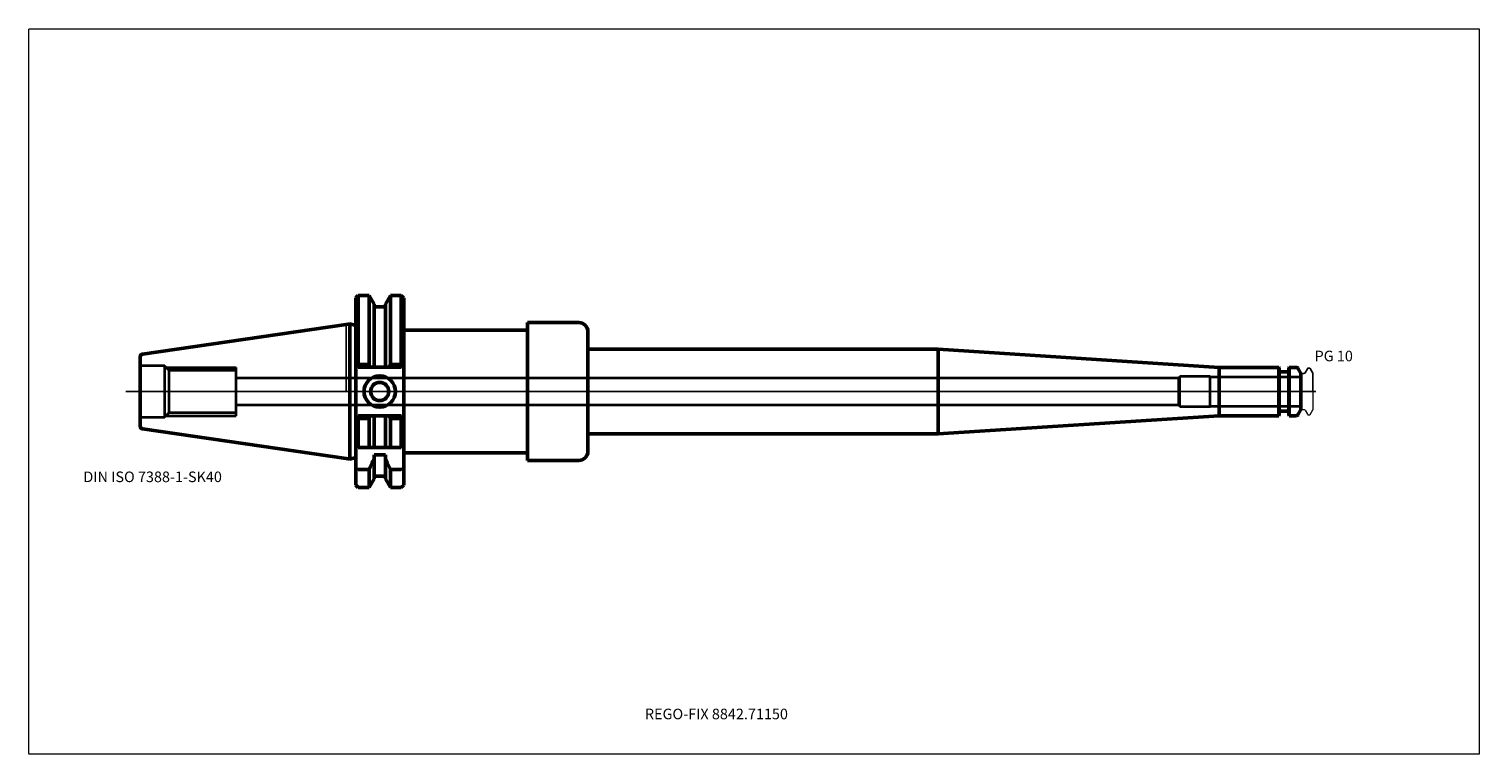
# Model space of a CAD drawing. Units: millimetres. Extents: x -105 to 375, y -120 to 120.
import ezdxf
from ezdxf.entities.mleader import LeaderData, LeaderLine
from ezdxf.lldxf.tags import DXFTag
from ezdxf.math import Vec2, Vec3

# ---------------------------------------------------------------- set-up
doc = ezdxf.new("R2010")
doc.units = ezdxf.units.MM
doc.layers.get('0').update_dxf_attribs({"plot": 0})
for name, color, linetype, lineweight in [('1', 4, 'Continuous', 50), ('3', 1, 'Dashed_narrow', 35), ('RFCOMP01', 3, 'Long_dashed_dotted_narrow', 18), ('SK1', 4, 'Continuous', 50), ('SK3', 1, 'Dashed_narrow', 35), ('SK4', 2, 'Long_dashed_dotted_narrow', 25)]:
    doc.layers.add(name, color=color, linetype=linetype, lineweight=lineweight)
for name, color, linetype, lineweight, plot in [('4', 2, 'Long_dashed_dotted_narrow', 25, False), ('INFMAINVIEW', 9, 'Continuous', 18, False), ('INFTOTAL', 9, 'Continuous', 18, False), ('NOCUT', 7, 'Continuous', 25, False)]:
    doc.layers.add(name, color=color, linetype=linetype, lineweight=lineweight, plot=plot)
doc.layers.add('SK6', color=5, linetype='Continuous')
doc.styles.add('SEACAD_Monospac821_BT', font='txt')
doc.styles.get("Standard").update_dxf_attribs({"font": 'Monospac821 BT'})
tags = doc.linetypes.add('Dashed_narrow', pattern=[9.525, 6.35, -3.175]).pattern_tags.tags
tags[6:7] = [DXFTag(74, 4), DXFTag(75, 0), DXFTag(340, '0'), DXFTag(46, 0.0), DXFTag(50, 0.0), DXFTag(44, 0.0), DXFTag(45, 0.0)]
tags[4:5] = [DXFTag(74, 4), DXFTag(75, 0), DXFTag(340, '0'), DXFTag(46, 0.0), DXFTag(50, 0.0), DXFTag(44, 0.0), DXFTag(45, 0.0)]
tags = doc.linetypes.add('Long_dashed_dotted_narrow', pattern=[28.575, 19.05, -3.175, 3.175, -3.175]).pattern_tags.tags
tags[10:11] = [DXFTag(74, 4), DXFTag(75, 0), DXFTag(340, '0'), DXFTag(46, 0.0), DXFTag(50, 0.0), DXFTag(44, 0.0), DXFTag(45, 0.0)]
tags[8:9] = [DXFTag(74, 4), DXFTag(75, 0), DXFTag(340, '0'), DXFTag(46, 0.0), DXFTag(50, 0.0), DXFTag(44, 0.0), DXFTag(45, 0.0)]
tags[6:7] = [DXFTag(74, 4), DXFTag(75, 0), DXFTag(340, '0'), DXFTag(46, 0.0), DXFTag(50, 0.0), DXFTag(44, 0.0), DXFTag(45, 0.0)]
tags[4:5] = [DXFTag(74, 4), DXFTag(75, 0), DXFTag(340, '0'), DXFTag(46, 0.0), DXFTag(50, 0.0), DXFTag(44, 0.0), DXFTag(45, 0.0)]

# ---------------------------------------------------------------- blocks, each defined once
blk = doc.blocks.new('_DOT')
at = {"color": 0}
blk.add_line((0, 0), (-1, 0), dxfattribs=at)
at = {"color": 0, "const_width": 0.333}
blk.add_lwpolyline([(-0.166, 0, 1), (0.166, 0, 1)], format="xyb", close=True, dxfattribs=at)

msp = doc.modelspace()

# ---------------------------------------------------------------- linework, layer by layer
at = {"layer": '1'}
for p, q in [((4, 31.77), (3.2, 30.98)), ((3.2, 8.85), (3.2, 30.98)), ((4, 8.89), (4, 31.77)), ((7.56, 31.77), (4, 31.77)), ((7.56, 31.77), (7.56, 8.89)), ((9.23, 28.9), (7.56, 31.77)), ((9.23, 8.05), (9.23, 28.9)), ((14.64, 31.77), (12.98, 28.9)), ((12.98, 28.9), (12.98, 8.05)), ((14.64, 31.77), (14.64, 8.89)), ((18.25, 31.77), (14.64, 31.77)), ((18.25, 8.89), (18.25, 31.77)), ((19.05, 30.98), (18.25, 31.77)), ((19.05, 8.85), (19.05, 30.98)), ((12.98, 28), (9.23, 28)), ((0, 22.23), (1.16, 22.4)), ((1.16, -22.4), (1.16, 22.4)), ((3.2, 21.85), (1.16, 22.4)), ((19.05, 20.25), (60, 20.25)), ((60, 20.25), (60, 22.82)), ((60, 22.82), (77, 22.82)), ((60, 20.25), (60, -20.25)), ((80, 19.82), (80, 14)), ((80, 14), (196, 14)), ((80, 14), (80, -14)), ((196, 14), (289, 8)), ((196, 14), (196, -14)), ((4, 8.05), (3.2, 8.85)), ((3.2, 8.85), (3.2, -8.85)), ((4, 8.89), (3.58, 8.47)), ((7.56, 8.89), (4, 8.89)), ((4, 8.05), (18.25, 8.05)), ((8.04, 8.05), (7.56, 8.89)), ((14.16, 8.05), (14.64, 8.89)), ((14.64, 8.89), (18.25, 8.89)), ((18.25, 8.89), (18.67, 8.47)), ((19.05, 8.85), (18.25, 8.05)), ((19.05, -8.85), (19.05, 8.85)), ((308.7, 8), (289, 8)), ((289, 8), (289, -8)), ((308.7, -8), (308.7, 8)), ((308.9, 7.8), (308.7, 8)), ((308.9, 7.8), (308.9, -7.8)), ((311.8, 6.5), (309.1, 6.5)), ((312.2, 8), (312, 7.8)), ((312, -7.8), (312, 7.8)), ((312.2, 8), (312.2, -8)), ((314.56, 8), (312.2, 8)), ((316, 6), (314.99, 7.75)), ((316, -6), (316, 6)), ((3.2, -8.85), (4, -8.05)), ((3.2, -30.98), (3.2, -8.85)), ((3.58, -8.47), (4, -8.89)), ((4, -8.05), (18.25, -8.05)), ((4, -18.5), (4, -8.89)), ((4, -8.89), (7.56, -8.89)), ((7.56, -8.89), (8.04, -8.05)), ((7.56, -18.5), (7.56, -8.89)), ((9.23, -18.5), (9.23, -8.05)), ((12.98, -18.5), (12.98, -8.05)), ((14.64, -8.89), (14.16, -8.05)), ((14.64, -18.5), (14.64, -8.89)), ((18.25, -8.89), (14.64, -8.89)), ((18.25, -8.05), (19.05, -8.85)), ((18.67, -8.47), (18.25, -8.89)), ((18.25, -18.5), (18.25, -8.89)), ((19.05, -30.98), (19.05, -8.85)), ((196, -14), (289, -8)), ((289, -8), (308.7, -8)), ((308.7, -8), (308.9, -7.8)), ((309.1, -6.5), (311.8, -6.5)), ((312, -7.8), (312.2, -8)), ((312.2, -8), (314.56, -8)), ((314.99, -7.75), (316, -6)), ((80, -19.82), (80, -14)), ((80, -14), (196, -14)), ((4, -18.5), (3.2, -17.7)), ((4, -18.5), (7.56, -18.5)), ((7.56, -18.5), (9.23, -18.5)), ((9.23, -18.5), (9.63, -18.5)), ((12.58, -18.5), (9.63, -18.5)), ((12.58, -18.5), (12.98, -18.5)), ((14.64, -18.5), (12.98, -18.5)), ((18.25, -18.5), (14.64, -18.5)), ((18.25, -18.5), (19.05, -17.7)), ((0, -22.23), (1.16, -22.4)), ((1.16, -22.4), (3.2, -21.85)), ((9.23, -28.9), (9.23, -21.02)), ((9.23, -21.02), (12.98, -21.02)), ((12.98, -21.02), (12.98, -28.9)), ((19.05, -20.25), (60, -20.25)), ((60, -20.25), (60, -22.82)), ((60, -22.82), (77, -22.82)), ((3.2, -25.42), (4, -25.83)), ((7.56, -25.83), (4, -25.83)), ((7.56, -25.83), (7.56, -31.77)), ((9.23, -28), (12.98, -28)), ((14.64, -25.83), (14.64, -31.77)), ((14.64, -25.83), (18.25, -25.83)), ((19.05, -25.42), (18.25, -25.83)), ((3.2, -30.98), (4, -31.77)), ((4, -31.77), (7.56, -31.77)), ((7.56, -31.77), (9.23, -28.9)), ((12.98, -28.9), (14.64, -31.77)), ((14.64, -31.77), (18.25, -31.77)), ((18.25, -31.77), (19.05, -30.98))]:
    msp.add_line(p, q, dxfattribs=at)
for radius in [5.2, 3]:
    msp.add_circle((11.1, 0), radius, dxfattribs=at)
for centre, radius, start, end in [((77, 19.82), 3, 0, 90), ((309.1, 6.7), 0.2, 180, 270), ((311.8, 6.7), 0.2, 270, 360), ((314.56, 7.5), 0.5, 30, 90), ((309.1, -6.7), 0.2, 90, 180), ((311.8, -6.7), 0.2, 0, 90), ((314.56, -7.5), 0.5, 270, 330), ((77, -19.82), 3, 270, 0)]:
    msp.add_arc(centre, radius, start, end, dxfattribs=at)
for points in [[(9.23, -22.2), (8.69, -23.42), (8.13, -24.63), (7.56, -25.83)], [(12.98, -22.2), (13.52, -23.42), (14.07, -24.63), (14.64, -25.83)]]:
    msp.add_open_spline(points, degree=3, dxfattribs=at)
at = {"layer": '3'}
for p, q in [((275.57, 4.46), (-36.45, 4.46)), ((-36.45, -4.46), (275.57, -4.46))]:
    msp.add_line(p, q, dxfattribs=at)
at = {"layer": '4'}
msp.add_line((0, 0), (316, 0), dxfattribs=at)
at = {"layer": 'INFMAINVIEW'}
for p, q in [((-105, -120), (-105, 120)), ((-105, 120), (375, 120)), ((375, 120), (375, -120)), ((375, -120), (-105, -120))]:
    msp.add_line(p, q, dxfattribs=at)
at = {"layer": 'INFTOTAL'}
for p, q in [((-105, 120), (375, 120)), ((-105, -120), (-105, 120)), ((375, 120), (375, -120)), ((375, -120), (-105, -120))]:
    msp.add_line(p, q, dxfattribs=at)
at = {"layer": 'NOCUT'}
for p, q in [((4, 31.77), (3.2, 30.98)), ((3.2, 21.85), (3.2, 30.98)), ((7.56, 31.77), (4, 31.77)), ((9.23, 28.9), (7.56, 31.77)), ((9.23, 28), (9.23, 28.9)), ((14.64, 31.77), (12.98, 28.9)), ((12.98, 28.9), (12.98, 28)), ((18.25, 31.77), (14.64, 31.77)), ((19.05, 30.98), (18.25, 31.77)), ((19.05, 20.25), (19.05, 30.98)), ((12.98, 28), (9.23, 28)), ((0, 22.23), (1.16, 22.4)), ((0, 0), (0, 22.23)), ((3.2, 21.85), (1.16, 22.4)), ((19.05, 20.25), (60, 20.25)), ((60, 20.25), (60, 22.82)), ((60, 22.82), (77, 22.82)), ((80, 19.82), (80, 14)), ((80, 14), (196, 14)), ((196, 14), (289, 8)), ((308.7, 8), (289, 8)), ((308.9, 7.8), (308.7, 8)), ((308.9, 7.8), (308.9, 6.7)), ((311.8, 6.5), (309.1, 6.5)), ((312.2, 8), (312, 7.8)), ((312, 6.7), (312, 7.8)), ((314.56, 8), (312.2, 8)), ((316, 6), (314.99, 7.75)), ((316, 5.89), (316, 6)), ((316.1, 5.99), (317.07, 5.99)), ((317.42, 6.19), (318.19, 7.54)), ((318.54, 7.74), (318.89, 7.74)), ((319.07, 7.64), (320, 6.03)), ((320, 6.03), (320, 0)), ((0, 0), (320, 0))]:
    msp.add_line(p, q, dxfattribs=at)
for centre, radius, start, end in [((77, 19.82), 3, 0, 90), ((309.1, 6.7), 0.2, 180, 270), ((311.8, 6.7), 0.2, 270, 360), ((314.56, 7.5), 0.5, 30, 90), ((316.1, 5.89), 0.1, 90, 180), ((317.07, 6.39), 0.4, 270.0588, 330), ((318.54, 7.34), 0.4, 90.0588, 150), ((318.89, 7.54), 0.2, 30, 89.9412)]:
    msp.add_arc(centre, radius, start, end, dxfattribs=at)
at = {"layer": 'RFCOMP01'}
for p, q in [((316.1, 5.99), (317.07, 5.99)), ((317.42, 6.19), (318.19, 7.54)), ((318.54, 7.74), (318.89, 7.74)), ((319.07, 7.64), (320, 6.03)), ((320, 6.03), (320, -6.03)), ((316.1, -5.99), (317.07, -5.99)), ((317.42, -6.19), (318.19, -7.54)), ((318.54, -7.74), (318.89, -7.74)), ((319.07, -7.64), (320, -6.03))]:
    msp.add_line(p, q, dxfattribs=at)
for centre, radius, start, end in [((316.1, 5.89), 0.1, 90, 180), ((317.07, 6.39), 0.4, 270.0588, 330), ((318.54, 7.34), 0.4, 90.0588, 150), ((318.89, 7.54), 0.2, 30, 89.9412), ((316.1, -5.89), 0.1, 180, 270), ((317.07, -6.39), 0.4, 30, 89.9412), ((318.54, -7.34), 0.4, 210, 269.9412), ((318.89, -7.54), 0.2, 270.0588, 330)]:
    msp.add_arc(centre, radius, start, end, dxfattribs=at)
at = {"layer": 'SK1'}
for p, q in [((0, 22.23), (-67.39, 12.4)), ((-68.25, -11.41), (-68.25, 11.41)), ((-67.39, -12.4), (0, -22.23))]:
    msp.add_line(p, q, dxfattribs=at)
for centre, start, end in [((-67.25, 11.41), 98.3373, 180.0326), ((-67.25, -11.41), 179.9674, 261.6627)]:
    msp.add_arc(centre, 1, start, end, dxfattribs=at)
at = {"layer": 'SK3'}
for p, q in [((-60.05, 8.5), (-68.25, 8.5)), ((-60.05, -8.5), (-60.05, 8.5)), ((-58.62, 6.92), (-60.05, 8.35)), ((-59.7, 8), (-36.45, 8)), ((-58.62, -6.92), (-58.62, 6.92)), ((-36.45, 6.92), (-58.62, 6.92)), ((-36.45, -8), (-36.45, 8)), ((276, 5), (275.57, 4.46)), ((276, -5), (276, 5)), ((286, 5), (276, 5)), ((286, -5), (286, 5)), ((316, 4.8), (286, 4.8)), ((275.57, 4.46), (275.57, -4.46)), ((275.57, -4.46), (276, -5)), ((286, -4.8), (316, -4.8)), ((-68.25, -8.5), (-60.05, -8.5)), ((-60.05, -8.35), (-58.62, -6.92)), ((-59.7, -8), (-36.45, -8)), ((-58.62, -6.92), (-36.45, -6.92)), ((276, -5), (286, -5))]:
    msp.add_line(p, q, dxfattribs=at)
at = {"layer": 'SK4'}
msp.add_line((321, 0), (-73, 0), dxfattribs=at)

# ---------------------------------------------------------------- texts
at = {"layer": 'SK6', "style": 'SEACAD_Monospac821_BT'}
for s, p in [('PG 10', (320.57, 10)), ('DIN ISO 7388-1-SK40', (-87, -30))]:
    msp.add_text(s, height=3.5, dxfattribs=at).set_placement(p)

# ---------------------------------------------------------------- leaders
at = {"layer": 'SK6'}
ml = msp.add_multileader_mtext('Standard', dxfattribs=at)
ml.set_content('{\\pxsm0.9;\\fMonospac821 BT|b0||i0||c0|p34;\\W1.;REGO-FIX 8842.71150}', color=256)
ml.set_leader_properties()
ml.set_arrow_properties(name='DOT')
ml.build(insert=Vec2(0, 0))
ml.multileader.update_dxf_attribs({"leader_type": 0, "dogleg_length": 0, "arrow_head_size": 3.5})
ctx = ml.context
ctx.base_point, ctx.char_height, ctx.arrow_head_size, ctx.landing_gap_size = Vec3(-22.28, -63.51), 3.5, 3.5, 1.23
ctx.mtext.insert = Vec3(98.88, -105)

doc.saveas('drawing.dxf')
